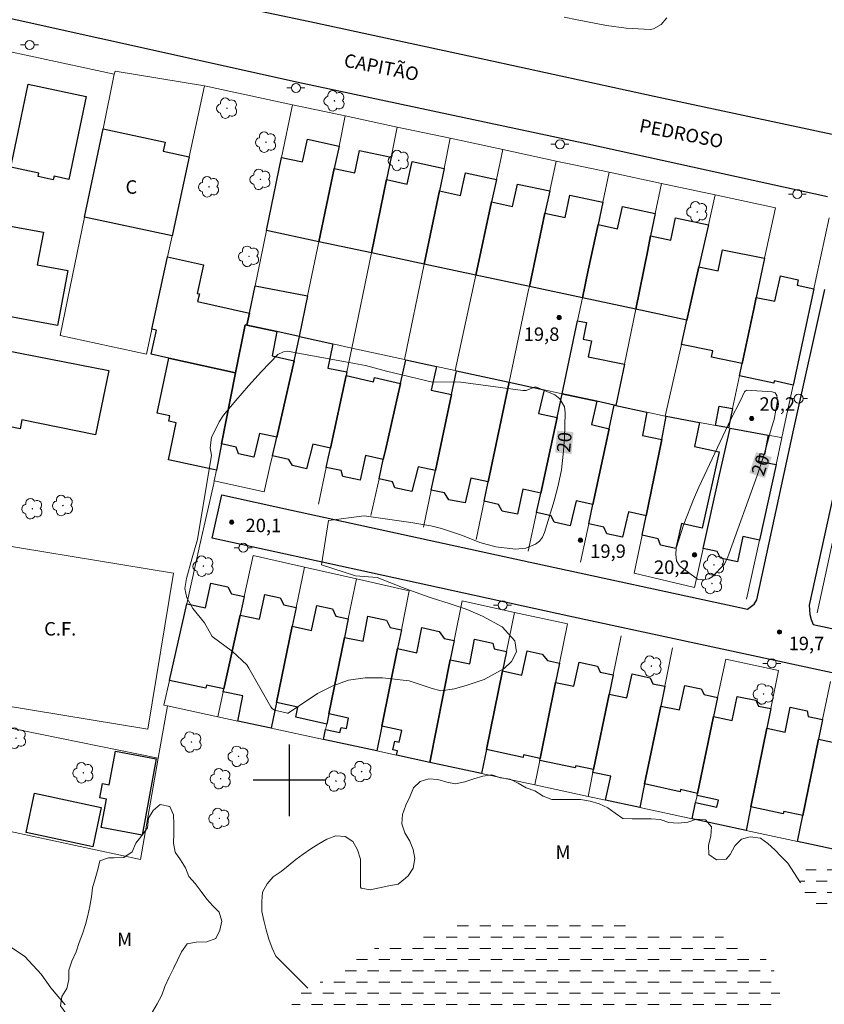
# Model space of a CAD drawing. Units: metres. Extents: x 285535 to 286050, y 1661044 to 1661608.
# Drawn here: x 285870 to 285960, y 1661375 to 1661485 of the extents above; entities that cross this region are included whole.
import ezdxf
from ezdxf.enums import TextEntityAlignment as Align

# ---------------------------------------------------------------- set-up
doc = ezdxf.new("R2010")
doc.units = ezdxf.units.M
doc.header["$MEASUREMENT"] = 0
doc.linetypes.add('DASHED', pattern=[0.75, 0.5, -0.25])
for name, color, linetype, lineweight in [('Alagados_Banhados', 5, 'DASHED', 9), ('Campo_de_Fut_Quad_de_Esp', 7, 'Continuous', 15), ('Cerca', 8, 'Cerca', 20), ('Edificacoes', 7, 'Continuous', 30), ('Muro_Grade', 8, 'Continuous', 20), ('Pavimentacao_Asfaltica_Mfio', 10, 'Continuous', 30), ('Poste', 7, 'Continuous', 9), ('Topon_Campo_de_Fut_Quad_de_Esp', 7, 'Continuous', 9), ('Topon_Curvas_Mestras_Masc', 255, 'Continuous', 9), ('Topon_de_Vias', 7, 'Continuous', 9), ('Topon_Fundacao_Const_Ruinas', 7, 'Continuous', 9)]:
    doc.layers.add(name, color=color, linetype=linetype, lineweight=lineweight)
for name, color, linetype, lineweight, true_color in [('Arvores_Isoladas', 7, 'Continuous', 18, 0x00ff33), ('Curvas_Mestras', 7, 'Continuous', 20, 0x783c14), ('Pto_Cotado', 7, 'Continuous', 9, 0x783c14), ('Topon_Curvas_Mestras', 7, 'Continuous', 9, 0x783c14), ('Topon_Pto_Cotado', 7, 'Continuous', 9, 0x783c14), ('Topon_Vegetacao', 7, 'Continuous', 9, 0x00ff33), ('Vegetacao', 7, 'Orla8', 9, 0x00ff33)]:
    doc.layers.add(name, color=color, linetype=linetype, lineweight=lineweight, true_color=true_color)
doc.layers.add('Malha', color=7, linetype='Continuous')
doc.styles.add('Arial', font='arial.ttf', dxfattribs={"height": 1.5})
doc.styles.get("Standard").update_dxf_attribs({"font": 'arial.ttf'})
doc.linetypes.add('Cerca', pattern='A,10,0,["X",Standard,S=1,R=0,X=0,Y=-0.5],0.1', length=10.1)
doc.linetypes.add('Orla8', pattern='A,6,-0.5,["V",Standard,S=1,R=0,X=-0.5,Y=-1],-0.5,6,-0.5,["V",Standard,S=1,R=0,X=-0.5,Y=-1],-0.5', length=14)

# ---------------------------------------------------------------- blocks, each defined once
blk = doc.blocks.new('Ponto_Cotado')
at = {"true_color": 0x783c14}
h = blk.add_hatch(color=36, dxfattribs=at)
h.dxf.hatch_style = 1
edge = h.paths.add_edge_path()
edge.add_arc((0, 0), 0.005, 0, 360)
at = {"layer": 'Pto_Cotado'}
blk.add_circle((0, 0), 0.005, dxfattribs=at)
blk = doc.blocks.new('Arvore')
at = {"layer": 'Arvores_Isoladas'}
blk.add_lwpolyline([(-0.72, 0.49, 0.872324), (-0.72, -0.55, 0.862983), (0.28, -0.83, 0.900105), (0.89, 0.03, 0.863155), (0.26, 0.86, 0.882486)], format="xyb", close=True, dxfattribs=at)
blk.add_circle((0, 0), 0.0286, dxfattribs=at)
blk = doc.blocks.new('Poste')
at = {"layer": 'Poste'}
for points in [[(-0.5, 0), (-1, 0)], [(0.5, 0), (1, 0)]]:
    blk.add_lwpolyline(points, dxfattribs=at)
blk.add_lwpolyline([(0, 0.5, 1), (0, -0.5, 1)], format="xyb", close=True, dxfattribs=at)

msp = doc.modelspace()

# ---------------------------------------------------------------- hatches: boundary and pattern name
at = {"layer": 'Alagados_Banhados'}
h = msp.add_hatch(dxfattribs=at)
h.set_pattern_fill('DASH', color=256, scale=10)
h.paths.add_polyline_path([(285980.5, 1661382.85), (285980.94, 1661382.55), (285981.88, 1661382.14), (285982.88, 1661382.08), (285983.9, 1661382.11), (285984.36, 1661382.18), (285985.36, 1661382.38), (285986.45, 1661382.74), (285987.36, 1661383.25), (285988.34, 1661383.62), (285989.14, 1661383.68), (285990.13, 1661383.5), (285991.12, 1661383.19), (285991.31, 1661383.13), (285992.45, 1661382.78), (285993.38, 1661382.48), (285994.36, 1661382.15), (285995.39, 1661381.81), (285996.33, 1661381.35), (285997.19, 1661380.89), (285998.07, 1661380.34), (285998.95, 1661379.72), (285999.64, 1661378.91), (285999.86, 1661378.2), (285999.86, 1661377.08), (285999.84, 1661376.01), (285999.78, 1661374.92), (285999.74, 1661373.92), (285999.53, 1661372.79), (285999.15, 1661371.75), (285998.81, 1661370.64), (285998.72, 1661369.63), (285998.72, 1661368.5), (285998.72, 1661367.43), (285998.71, 1661366.35), (285998.68, 1661365.31), (285998.55, 1661364.27), (285998.42, 1661363.2), (285998.25, 1661362.19), (285997.99, 1661361.21), (285997.54, 1661360.21), (285996.95, 1661359.27), (285996.15, 1661358.54), (285995.43, 1661357.87), (285994.96, 1661356.82), (285994.84, 1661355.54), (285994.84, 1661354.5), (285994.84, 1661353.37), (285994.81, 1661352.31), (285994.64, 1661351.32), (285994.17, 1661350.4), (285993.52, 1661349.48), (285992.84, 1661348.67), (285992.22, 1661347.74), (285991.45, 1661347), (285990.43, 1661346.57), (285989.36, 1661346.55), (285988.9, 1661346.57), (285987.77, 1661346.88), (285986.71, 1661347.37), (285985.95, 1661348.05), (285985.3, 1661348.85), (285984.72, 1661349.7), (285984.13, 1661350.7), (285983.5, 1661351.57), (285982.74, 1661352.37), (285982.11, 1661353.11), (285981.44, 1661353.97), (285980.74, 1661354.77), (285979.97, 1661355.55), (285979.21, 1661356.23), (285978.41, 1661356.96), (285977.56, 1661357.88), (285976.7, 1661358.52), (285975.84, 1661359.04), (285975.01, 1661359.61), (285974.11, 1661360.14), (285973.12, 1661360.56), (285972.03, 1661360.74), (285970.86, 1661360.88), (285969.66, 1661361.1), (285968.63, 1661361.38), (285967.56, 1661361.69), (285966.5, 1661361.93), (285965.59, 1661362.41), (285964.91, 1661363.15), (285964.72, 1661364.22), (285965.01, 1661365.12), (285965.49, 1661366), (285965.57, 1661367.04), (285965.6, 1661368.17), (285965.6, 1661369.21), (285965.5, 1661370.44), (285964.97, 1661371.34), (285964.25, 1661372.25), (285963.95, 1661373.32), (285964.18, 1661374.35), (285964.4, 1661375.42), (285964.59, 1661376.43), (285964.68, 1661377.43), (285964.94, 1661378.44), (285965.2, 1661379.63), (285965.18, 1661380.64), (285965, 1661381.86), (285964.58, 1661382.99), (285964.34, 1661384.07), (285964.2, 1661384.97), (285963.63, 1661385.76), (285962.5, 1661385.91), (285961.5, 1661385.91), (285960.4, 1661385.91), (285959.41, 1661385.91), (285958.45, 1661386.24), (285957.71, 1661387.16), (285957.11, 1661388.05), (285956.96, 1661389.1), (285957.51, 1661389.96), (285958.43, 1661390.38), (285959.45, 1661390.39), (285960.47, 1661390.38), (285961.53, 1661390.32), (285962.59, 1661390.15), (285962.93, 1661390.08), (285963.92, 1661389.88), (285964.82, 1661389.58), (285965.73, 1661389.28), (285966.64, 1661389.03), (285967.68, 1661388.86), (285968.78, 1661388.78), (285969.76, 1661388.72), (285970.74, 1661388.58), (285971.82, 1661388.44), (285972.84, 1661388.23), (285973.89, 1661388.02), (285974.22, 1661387.95), (285975.31, 1661387.62), (285976.25, 1661387.27), (285976.38, 1661387.2), (285977.27, 1661386.74), (285978.04, 1661386.03), (285978.57, 1661385.26), (285979.14, 1661384.35), (285979.74, 1661383.53)])
h = msp.add_hatch(dxfattribs=at)
h.set_pattern_fill('DASH', color=256, scale=10)
h.paths.add_polyline_path([(285913.86, 1661343.04), (285912.71, 1661343.11), (285912.12, 1661343.18), (285911.13, 1661343.41), (285910.19, 1661343.81), (285909.98, 1661343.94), (285909.1, 1661344.54), (285908.05, 1661344.97), (285907.01, 1661344.74), (285906.14, 1661343.97), (285905.46, 1661343.16), (285904.79, 1661342.59), (285904.07, 1661341.87), (285903.13, 1661341.19), (285902.32, 1661340.58), (285901.38, 1661340.22), (285900.3, 1661340.21), (285899.26, 1661340.28), (285898.2, 1661340.6), (285897.33, 1661341.21), (285896.33, 1661341.58), (285895.27, 1661341.83), (285894.29, 1661342.15), (285893.43, 1661342.71), (285892.59, 1661343.49), (285891.7, 1661344.38), (285890.97, 1661345.27), (285890.58, 1661346.2), (285890.61, 1661347.28), (285890.78, 1661348.36), (285890.99, 1661349.44), (285891.06, 1661350.46), (285891.08, 1661351.5), (285891.24, 1661352.53), (285891.43, 1661353.56), (285891.46, 1661354.64), (285891.44, 1661355.78), (285891.26, 1661356.82), (285891.05, 1661357.91), (285890.93, 1661359), (285890.93, 1661360.01), (285890.94, 1661361.06), (285891, 1661362.13), (285891.05, 1661363.2), (285891.18, 1661364.2), (285891.73, 1661365.17), (285892.64, 1661365.89), (285893.69, 1661366.44), (285894.68, 1661366.87), (285895.68, 1661367.1), (285896.74, 1661367.19), (285897.8, 1661367.58), (285898.55, 1661368.27), (285899.24, 1661369.07), (285899.76, 1661369.96), (285900.06, 1661370.92), (285900.08, 1661372.05), (285900.08, 1661373.15), (285900.09, 1661374.23), (285900.41, 1661375.31), (285901.15, 1661376.1), (285901.96, 1661376.73), (285902.86, 1661377.17), (285903.74, 1661377.65), (285904.67, 1661378.19), (285905.52, 1661378.84), (285906.3, 1661379.52), (285907.23, 1661380.19), (285908.1, 1661380.75), (285909.1, 1661381.06), (285910.04, 1661381.47), (285911.06, 1661381.81), (285912.12, 1661382.02), (285913.26, 1661382.3), (285914.25, 1661382.51), (285915.35, 1661382.66), (285916.49, 1661382.99), (285917.44, 1661383.47), (285918.39, 1661383.85), (285919.4, 1661384.02), (285920.53, 1661384.02), (285921.65, 1661384.02), (285922.7, 1661384.02), (285923.72, 1661384.02), (285924.83, 1661384.02), (285925.9, 1661384.03), (285926.98, 1661384.11), (285927.99, 1661384.3), (285929.08, 1661384.52), (285930.13, 1661384.65), (285931.19, 1661384.67), (285932.24, 1661384.67), (285933.27, 1661384.56), (285934.28, 1661384.26), (285935.38, 1661384.13), (285936.41, 1661383.99), (285937.5, 1661383.75), (285938.51, 1661383.46), (285939.63, 1661383.25), (285940.64, 1661383.15), (285941.8, 1661383.13), (285942.87, 1661383.13), (285943.89, 1661383.13), (285944.96, 1661383.13), (285945.98, 1661383.12), (285946.99, 1661383.02), (285948.04, 1661382.69), (285948.99, 1661382.24), (285949.99, 1661381.82), (285950.89, 1661381.36), (285951.86, 1661380.92), (285952.75, 1661380.34), (285953.54, 1661379.72), (285954.06, 1661378.81), (285954.47, 1661377.72), (285954.65, 1661376.65), (285954.76, 1661375.63), (285954.85, 1661374.53), (285954.88, 1661373.45), (285954.84, 1661372.22), (285954.82, 1661371.04), (285954.82, 1661370.02), (285954.66, 1661369.04), (285954.32, 1661367.88), (285953.89, 1661366.97), (285953.45, 1661366.02), (285953.11, 1661364.96), (285952.74, 1661363.95), (285952.34, 1661363.02), (285952.13, 1661362), (285951.85, 1661361.01), (285951.46, 1661360.02), (285950.75, 1661359.15), (285949.88, 1661358.6), (285948.91, 1661358.2), (285947.81, 1661358.3), (285946.8, 1661358.64), (285945.8, 1661359.02), (285944.88, 1661359.28), (285943.83, 1661359.46), (285942.79, 1661359.6), (285941.78, 1661359.67), (285940.77, 1661359.5), (285939.88, 1661358.99), (285939.1, 1661358.23), (285938.36, 1661357.57), (285937.51, 1661356.97), (285936.65, 1661356.4), (285935.49, 1661356.27), (285934.39, 1661356.37), (285933.46, 1661356.79), (285932.49, 1661357.2), (285931.53, 1661357.54), (285930.55, 1661357.79), (285929.52, 1661357.97), (285928.49, 1661358.17), (285927.37, 1661358.38), (285926.37, 1661358.46), (285925.28, 1661358.27), (285924.32, 1661357.91), (285923.37, 1661357.42), (285922.49, 1661357), (285921.51, 1661356.61), (285920.45, 1661356.15), (285919.5, 1661355.83), (285918.56, 1661355.4), (285917.67, 1661354.92), (285917.15, 1661354.34), (285916.82, 1661353.3), (285916.82, 1661352.27), (285916.82, 1661351.27), (285916.59, 1661350.21), (285916.02, 1661349.44), (285915.58, 1661348.48), (285915.58, 1661347.48), (285915.58, 1661346.44), (285915.58, 1661345.41), (285915.54, 1661344.37), (285915, 1661343.52), (285914.27, 1661343.13)])

# ---------------------------------------------------------------- linework, layer by layer
at = {"layer": 'Campo_de_Fut_Quad_de_Esp', "flags": 128}
msp.add_lwpolyline([(285887.13, 1661423.11), (285884.27, 1661405.69), (285858.49, 1661409.92), (285861.34, 1661427.34)], close=True, dxfattribs=at)
at = {"layer": 'Cerca', "flags": 128}
for points in [[(285861.16, 1661482.9), (285871.56, 1661480.66), (285880.52, 1661478.73)], [(285880.6, 1661479.09), (285890.59, 1661477.44)], [(285886.45, 1661408.3), (285885.42, 1661402.47), (285883.43, 1661391.15)], [(285860.76, 1661407.51), (285867.88, 1661406.05), (285885.42, 1661402.47)]]:
    msp.add_lwpolyline(points, dxfattribs=at)
at = {"layer": 'Curvas_Mestras', "elevation": 20, "flags": 128}
for points in [[(285942.1, 1661485.02), (285941.48, 1661484.27), (285940.64, 1661483.79), (285940.24, 1661483.72), (285937.58, 1661483.89), (285935.39, 1661484.19), (285932.12, 1661484.81), (285930.67, 1661485.11)], [(285927.45, 1661443.87), (285927.6, 1661443.85), (285929.64, 1661442.98), (285930.18, 1661442.55), (285930.7, 1661441.66), (285930.79, 1661440.97), (285930.7, 1661438.13), (285930.57, 1661436.36), (285930.36, 1661434.61), (285930, 1661432.88), (285929.55, 1661431.16), (285928.48, 1661427.63), (285928.24, 1661427.11), (285927.92, 1661426.67), (285927.49, 1661426.33), (285926.41, 1661425.89), (285925.24, 1661425.76), (285923.06, 1661426.03), (285921.26, 1661426.51), (285919.32, 1661427.28), (285916.98, 1661428.08), (285915.79, 1661428.37), (285913.58, 1661428.76), (285908.36, 1661429.48), (285904.39, 1661428.96), (285903.61, 1661424.03), (285907.42, 1661422.8), (285909.84, 1661422.6), (285912.63, 1661421.5), (285914.99, 1661420.63), (285915.94, 1661420.3), (285917.85, 1661419.73), (285919.75, 1661419.1), (285921.58, 1661418.29), (285923.77, 1661417.11), (285925.16, 1661415.55), (285925.37, 1661414.33), (285924.81, 1661413.23), (285923.97, 1661412.47), (285921.74, 1661411.24), (285919.85, 1661410.6), (285918.45, 1661410.2), (285916.93, 1661409.99), (285915.84, 1661410.26), (285913.38, 1661411.08), (285910.4, 1661411.41), (285908.49, 1661411.42), (285906.64, 1661411.17), (285904.88, 1661410.54), (285903.18, 1661409.66), (285899.92, 1661407.49), (285899.81, 1661407.47), (285898.39, 1661407.82), (285898.12, 1661407.99), (285897.97, 1661408.18), (285895.53, 1661412.51), (285895.29, 1661412.88), (285893.68, 1661414.36), (285891.44, 1661416.03), (285890.56, 1661417.55), (285889.28, 1661419.15), (285888.61, 1661420.36), (285888.38, 1661421.37), (285888.55, 1661422.5), (285889.2, 1661424.81), (285889.81, 1661426.84), (285891.35, 1661436.26), (285891.19, 1661437.06), (285891.36, 1661438.22), (285892.22, 1661439.96), (285892.71, 1661440.7), (285894.07, 1661442.37), (285895.48, 1661443.99), (285896.93, 1661445.58), (285898.75, 1661447.49), (285899.37, 1661447.78), (285899.85, 1661447.87), (285901.21, 1661447.58), (285907.29, 1661446.47), (285908.51, 1661446.27), (285910.87, 1661445.64), (285916, 1661444.41), (285918.61, 1661444.45), (285919.14, 1661444.41), (285926.08, 1661443.48), (285926.27, 1661443.47), (285926.45, 1661443.48), (285927.45, 1661443.87)], [(285950.96, 1661443.48), (285951.05, 1661443.49), (285953.85, 1661443.32), (285954.18, 1661443.2), (285954.37, 1661442.91), (285954.46, 1661442.32), (285954.08, 1661440.23), (285953.79, 1661439.32), (285953.11, 1661436.85), (285952.82, 1661435.89), (285952.18, 1661433.98), (285949.04, 1661425.21), (285948.93, 1661424.93), (285948.55, 1661424.11), (285947.16, 1661422.69), (285946.78, 1661422.47), (285946.13, 1661422.35), (285945.53, 1661422.43), (285943.54, 1661423.91), (285943.2, 1661424.49), (285943.1, 1661425.16), (285943.17, 1661425.88), (285944.02, 1661428.55), (285945.08, 1661431.32), (285945.68, 1661432.67), (285949.24, 1661440.28), (285950.32, 1661442.36), (285950.77, 1661443.32), (285950.83, 1661443.4), (285950.96, 1661443.48)], [(285868.29, 1661381.87), (285870.54, 1661380.36), (285872.38, 1661378.37), (285873.43, 1661376.86), (285875.05, 1661374.97)]]:
    msp.add_lwpolyline(points, dxfattribs=at)
at = {"layer": 'Edificacoes', "flags": 128}
for points in [[(285875.45, 1661467.01), (285873.8, 1661467.36), (285873.72, 1661466.97), (285872.03, 1661467.32), (285872.11, 1661467.71), (285868.99, 1661468.36), (285869.62, 1661471.37), (285870.93, 1661477.62), (285877.38, 1661476.27), (285875.45, 1661467.01)], [(285877.21, 1661462.78), (285879.26, 1661472.66), (285886.2, 1661471.18), (285885.98, 1661470.15), (285888.88, 1661469.53), (285886.96, 1661460.71), (285877.21, 1661462.78)], [(285897.49, 1661461.31), (285899.17, 1661469.47), (285901.51, 1661468.97), (285902.05, 1661471.48), (285905.57, 1661470.73), (285905.04, 1661468.22), (285903.33, 1661460.06), (285897.49, 1661461.31)], [(285903.33, 1661460.06), (285905.04, 1661468.22), (285907.32, 1661467.74), (285907.85, 1661470.24), (285911.38, 1661469.49), (285910.87, 1661466.98), (285909.19, 1661458.81), (285903.33, 1661460.06)], [(285917.28, 1661468.24), (285916.76, 1661465.73), (285915.07, 1661457.56), (285909.19, 1661458.81), (285910.87, 1661466.98), (285913.18, 1661466.49), (285913.72, 1661468.99), (285917.28, 1661468.24)], [(285923.12, 1661466.99), (285922.58, 1661464.49), (285920.81, 1661456.33), (285915.07, 1661457.56), (285916.76, 1661465.73), (285919.12, 1661465.22), (285919.66, 1661467.73), (285923.12, 1661466.99)], [(285920.81, 1661456.33), (285922.58, 1661464.49), (285924.92, 1661463.99), (285925.45, 1661466.49), (285929.06, 1661465.72), (285928.53, 1661463.23), (285926.79, 1661455.06), (285920.81, 1661456.33)], [(285934.98, 1661464.46), (285934.45, 1661461.97), (285933.36, 1661456.9), (285932.7, 1661453.79), (285926.79, 1661455.06), (285928.53, 1661463.23), (285930.77, 1661462.75), (285931.3, 1661465.24), (285934.98, 1661464.46)], [(285940.82, 1661463.21), (285940.31, 1661460.72), (285939.98, 1661459.1), (285938.64, 1661452.53), (285932.7, 1661453.79), (285933.36, 1661456.9), (285934.45, 1661461.97), (285936.63, 1661461.5), (285937.16, 1661463.99), (285940.82, 1661463.21)], [(285866.31, 1661452.17), (285867.46, 1661458.34), (285867.64, 1661458.31), (285868.31, 1661461.91), (285872.61, 1661461.11), (285871.93, 1661457.49), (285875.33, 1661456.86), (285874.19, 1661450.71), (285866.31, 1661452.17)], [(285946.75, 1661461.95), (285946.61, 1661461.31), (285945.69, 1661457.26), (285944.35, 1661451.31), (285938.64, 1661452.53), (285939.98, 1661459.1), (285940.31, 1661460.72), (285942.55, 1661460.24), (285943.08, 1661462.73), (285946.75, 1661461.95)], [(285953.01, 1661458.21), (285952.08, 1661453.84), (285951.84, 1661452.72), (285950.52, 1661446.48), (285947.1, 1661447.18), (285947.24, 1661447.88), (285943.74, 1661448.59), (285944.35, 1661451.31), (285945.69, 1661457.26), (285947.84, 1661456.82), (285948.32, 1661459.16), (285953.01, 1661458.21)], [(285895.59, 1661452.09), (285895.31, 1661450.75), (285895.1, 1661450.8), (285894.04, 1661445.42), (285886.6, 1661447.09), (285884.63, 1661447.53), (285885.23, 1661450.2), (285884.71, 1661450.32), (285886.45, 1661458.36), (285890.45, 1661457.47), (285889.74, 1661454.29), (285890, 1661454.23), (285889.81, 1661453.39), (285895.59, 1661452.09)], [(285958.51, 1661454.8), (285956.19, 1661444.07), (285954.09, 1661444.53), (285954.03, 1661444.27), (285950.23, 1661445.12), (285950.52, 1661446.48), (285951.84, 1661452.72), (285952.08, 1661453.84), (285954.14, 1661453.42), (285954.77, 1661456.26), (285956.77, 1661455.82), (285956.64, 1661455.21), (285958.51, 1661454.8)], [(285901.11, 1661449.49), (285898.63, 1661450.03), (285895.31, 1661450.75), (285895.59, 1661452.09), (285896.22, 1661455.14), (285902.06, 1661454.02), (285901.11, 1661449.49)], [(285895.31, 1661450.75), (285898.63, 1661450.03), (285898.1, 1661447.32), (285900.56, 1661446.79), (285898.62, 1661438.28), (285896.72, 1661438.69), (285896.09, 1661436.05), (285894.36, 1661436.4), (285894.12, 1661437.14), (285892.48, 1661437.52), (285894.04, 1661445.42), (285895.1, 1661450.8), (285895.31, 1661450.75)], [(285937.38, 1661446.41), (285936.44, 1661441.8), (285936.26, 1661441.84), (285934.3, 1661442.27), (285930.44, 1661443.1), (285932.16, 1661451.25), (285933.15, 1661451.05), (285932.78, 1661449.21), (285933.71, 1661449.02), (285933.35, 1661447.23), (285937.38, 1661446.41)], [(285904.88, 1661448.67), (285904.33, 1661445.97), (285906.45, 1661445.55), (285906.36, 1661445.13), (285904.62, 1661437.05), (285902.64, 1661437.48), (285901.94, 1661434.74), (285900.37, 1661435.09), (285899.99, 1661435.78), (285898.14, 1661436.18), (285898.62, 1661438.28), (285900.56, 1661446.79), (285901.17, 1661449.48), (285904.88, 1661448.67)], [(285879.91, 1661445.7), (285878.42, 1661438.52), (285870.22, 1661440.21), (285870.01, 1661439.2), (285865.29, 1661440.17), (285866.26, 1661445.57), (285866.74, 1661448.26), (285879.91, 1661445.7)], [(285894.04, 1661445.42), (285892.48, 1661437.52), (285891.9, 1661434.59), (285886.55, 1661435.72), (285887.42, 1661439.85), (285886.59, 1661440.03), (285886.72, 1661440.65), (285885.3, 1661440.95), (285886.6, 1661447.09), (285894.04, 1661445.42)], [(285916.45, 1661446.15), (285915.86, 1661443.49), (285918.11, 1661443.01), (285916.32, 1661434.54), (285914.39, 1661434.95), (285913.69, 1661432.2), (285911.81, 1661432.61), (285911.55, 1661433.3), (285910.03, 1661433.63), (285910.51, 1661435.79), (285910.75, 1661436.83), (285912.42, 1661444.25), (285913.01, 1661446.9), (285916.45, 1661446.15)], [(285924.54, 1661444.39), (285922.21, 1661433.28), (285920.26, 1661433.69), (285919.65, 1661430.94), (285917.82, 1661431.27), (285917.34, 1661432.06), (285915.86, 1661432.35), (285916.32, 1661434.54), (285918.11, 1661443.01), (285918.67, 1661445.67), (285924.54, 1661444.39)], [(285912.42, 1661444.25), (285910.75, 1661436.83), (285910.51, 1661435.79), (285908.52, 1661436.21), (285907.91, 1661433.45), (285905.99, 1661433.87), (285905.8, 1661434.55), (285904.15, 1661434.89), (285904.41, 1661436.08), (285904.62, 1661437.05), (285906.36, 1661445.13), (285909.4, 1661444.42), (285909.51, 1661444.93), (285912.42, 1661444.25)], [(285928.45, 1661443.54), (285927.82, 1661440.91), (285929.89, 1661440.44), (285928.07, 1661432.02), (285926.06, 1661432.45), (285925.46, 1661429.66), (285923.77, 1661430.02), (285923.36, 1661430.76), (285921.75, 1661431.11), (285922.21, 1661433.28), (285924.54, 1661444.39), (285928.45, 1661443.54)], [(285934.3, 1661442.27), (285933.73, 1661439.67), (285935.69, 1661439.2), (285933.87, 1661430.77), (285932.01, 1661431.17), (285931.32, 1661428.39), (285929.55, 1661428.77), (285929.22, 1661429.5), (285927.6, 1661429.85), (285928.07, 1661432.02), (285929.89, 1661440.44), (285930.44, 1661443.1), (285934.3, 1661442.27)], [(285933.41, 1661428.6), (285933.87, 1661430.77), (285935.69, 1661439.2), (285936.26, 1661441.84), (285936.44, 1661441.8), (285939.88, 1661441.06), (285939.39, 1661438.45), (285941.55, 1661438.02), (285939.8, 1661429.5), (285937.84, 1661429.92), (285937.18, 1661427.12), (285935.44, 1661427.5), (285935.1, 1661428.23), (285933.41, 1661428.6)], [(285949.45, 1661441.45), (285948.99, 1661439.3), (285947.54, 1661439.57), (285947.94, 1661441.73), (285949.45, 1661441.45)], [(285945.77, 1661439.9), (285945.19, 1661437.22), (285947.93, 1661436.62), (285946.07, 1661428.12), (285943.74, 1661428.63), (285943.13, 1661425.83), (285941.41, 1661426.21), (285941.13, 1661426.93), (285939.35, 1661427.32), (285939.8, 1661429.5), (285941.55, 1661438.02), (285942.05, 1661440.59), (285945.77, 1661439.9)], [(285953.42, 1661438.48), (285953.01, 1661436.32), (285952.5, 1661436.41), (285952.34, 1661435.58), (285954.3, 1661435.21), (285952.45, 1661426.79), (285950.59, 1661427.19), (285949.98, 1661424.35), (285948.08, 1661424.76), (285947.71, 1661425.52), (285946.17, 1661425.85), (285948, 1661434.06), (285949.16, 1661439.27), (285953.42, 1661438.48)], [(285886.67, 1661411.11), (285888.59, 1661419.68), (285890.68, 1661419.23), (285891.27, 1661421.98), (285893.17, 1661421.59), (285893.59, 1661420.8), (285895, 1661420.5), (285894.54, 1661418.41), (285892.73, 1661410.21), (285890.78, 1661410.6), (285890.71, 1661410.29), (285886.67, 1661411.11)], [(285900.8, 1661419.26), (285900.36, 1661417.17), (285898.61, 1661408.67), (285898.02, 1661405.81), (285894.28, 1661406.61), (285894.85, 1661409.41), (285892.66, 1661409.86), (285892.73, 1661410.21), (285894.54, 1661418.41), (285896.72, 1661417.95), (285897.29, 1661420.72), (285899.02, 1661420.35), (285899.43, 1661419.56), (285900.8, 1661419.26)], [(285906.6, 1661418.02), (285906.17, 1661415.94), (285904.43, 1661407.41), (285904.2, 1661406.27), (285900.74, 1661407.05), (285900.98, 1661408.14), (285898.61, 1661408.67), (285900.36, 1661417.17), (285902.5, 1661416.72), (285903.09, 1661419.49), (285904.85, 1661419.12), (285905.23, 1661418.31), (285906.6, 1661418.02)], [(285912.52, 1661416.79), (285912.09, 1661414.68), (285910.34, 1661406.05), (285909.78, 1661403.27), (285903.85, 1661404.55), (285904.08, 1661405.68), (285905.67, 1661405.33), (285905.8, 1661405.9), (285906.39, 1661405.77), (285906.64, 1661406.91), (285904.43, 1661407.41), (285906.17, 1661415.94), (285908.25, 1661415.5), (285908.8, 1661418.29), (285910.85, 1661417.86), (285911.29, 1661417.05), (285912.52, 1661416.79)], [(285918.4, 1661415.58), (285917.97, 1661413.43), (285915.71, 1661402), (285911.97, 1661402.8), (285912.08, 1661403.3), (285911.58, 1661403.41), (285911.79, 1661404.35), (285912.29, 1661404.24), (285912.58, 1661405.55), (285910.34, 1661406.05), (285912.09, 1661414.68), (285914.25, 1661414.22), (285914.82, 1661417.02), (285916.75, 1661416.6), (285917.29, 1661415.81), (285918.4, 1661415.58)], [(285924.25, 1661414.36), (285923.8, 1661412.19), (285922, 1661403.42), (285921.45, 1661400.76), (285915.71, 1661402), (285917.97, 1661413.43), (285920.14, 1661412.97), (285920.68, 1661415.73), (285922.72, 1661415.28), (285922.85, 1661414.65), (285924.25, 1661414.36)], [(285922, 1661403.42), (285923.8, 1661412.19), (285925.95, 1661411.73), (285926.53, 1661414.44), (285928.23, 1661414.07), (285928.82, 1661413.36), (285930.15, 1661413.07), (285929.71, 1661410.92), (285927.99, 1661402.44), (285926.15, 1661402.84), (285926.09, 1661402.55), (285922, 1661403.42)], [(285927.94, 1661402.22), (285927.99, 1661402.44), (285929.71, 1661410.92), (285931.75, 1661410.48), (285932.35, 1661413.16), (285934.4, 1661412.71), (285934.7, 1661412.06), (285936.12, 1661411.75), (285935.68, 1661409.62), (285933.95, 1661401.2), (285931.96, 1661401.62), (285931.91, 1661401.37), (285927.94, 1661402.22)], [(285941.88, 1661410.48), (285941.43, 1661408.28), (285939.64, 1661399.6), (285939.1, 1661396.96), (285935.29, 1661397.78), (285935.86, 1661400.45), (285933.88, 1661400.88), (285933.95, 1661401.2), (285935.68, 1661409.62), (285937.64, 1661409.2), (285938.24, 1661411.86), (285940.24, 1661411.42), (285940.55, 1661410.77), (285941.88, 1661410.48)], [(285939.64, 1661399.6), (285941.43, 1661408.28), (285943.54, 1661407.84), (285944.13, 1661410.56), (285945.96, 1661410.18), (285946.28, 1661409.55), (285947.78, 1661409.24), (285947.33, 1661407.1), (285945.53, 1661398.54), (285943.65, 1661398.97), (285943.59, 1661398.71), (285939.64, 1661399.6)], [(285945.48, 1661398.31), (285945.53, 1661398.54), (285947.33, 1661407.1), (285949.4, 1661406.65), (285949.95, 1661409.36), (285952.05, 1661408.92), (285952.35, 1661408.27), (285953.71, 1661407.99), (285953.27, 1661405.82), (285951.48, 1661397.03), (285950.94, 1661394.4), (285944.93, 1661395.7), (285945.32, 1661397.52), (285947.69, 1661396.99), (285947.87, 1661397.78), (285945.48, 1661398.31)], [(285955.16, 1661396.51), (285955.1, 1661396.26), (285951.48, 1661397.03), (285953.27, 1661405.82), (285955.31, 1661405.37), (285955.85, 1661408.14), (285957.74, 1661407.75), (285957.88, 1661407.11), (285959.48, 1661406.77), (285959.03, 1661404.57), (285957.28, 1661396.06), (285955.16, 1661396.51)], [(285957.28, 1661396.06), (285959.03, 1661404.57), (285961.1, 1661404.12), (285961.71, 1661406.93), (285963.59, 1661406.54), (285963.93, 1661405.78), (285965.45, 1661405.44), (285965.01, 1661403.28), (285963.25, 1661394.44), (285962.74, 1661391.86), (285956.69, 1661393.17), (285957.28, 1661396.06)], [(285885.19, 1661402.39), (285883.62, 1661393.89), (285879.05, 1661394.73), (285879.64, 1661397.91), (285878.9, 1661398.04), (285879.2, 1661399.63), (285879.95, 1661399.49), (285880.65, 1661403.23), (285885.19, 1661402.39)], [(285870.68, 1661394.18), (285871.63, 1661398.58), (285879.07, 1661396.97), (285878.12, 1661392.58), (285877.46, 1661392.72), (285870.68, 1661394.18)]]:
    msp.add_lwpolyline(points, close=True, dxfattribs=at)
at = {"layer": 'Malha', "flags": 128}
for points in [[(285900, 1661404), (285900, 1661396)], [(285904, 1661400), (285896, 1661400)]]:
    msp.add_lwpolyline(points, dxfattribs=at)
at = {"layer": 'Muro_Grade', "flags": 128}
for points in [[(285880.6, 1661479.09), (285880.52, 1661478.73), (285879.26, 1661472.66), (285877.21, 1661462.78), (285874.48, 1661449.59), (285884.1, 1661447.52)], [(285890.59, 1661477.44), (285888.88, 1661469.53), (285886.96, 1661460.71), (285886.45, 1661458.36), (285884.71, 1661450.32), (285884.1, 1661447.52)], [(285954.21, 1661463.84), (285947.5, 1661465.28), (285941.51, 1661466.56), (285935.69, 1661467.8), (285929.77, 1661469.06), (285923.84, 1661470.33), (285917.97, 1661471.59), (285912.07, 1661472.85), (285906.27, 1661474.08), (285900.38, 1661475.34), (285890.59, 1661477.44)], [(285900.38, 1661475.34), (285899.17, 1661469.47), (285897.49, 1661461.31), (285896.22, 1661455.14), (285895.59, 1661452.09), (285895.31, 1661450.75)], [(285906.27, 1661474.08), (285905.57, 1661470.73), (285905.04, 1661468.22), (285903.33, 1661460.06), (285902.06, 1661454.02), (285901.11, 1661449.49)], [(285912.07, 1661472.85), (285911.38, 1661469.49), (285910.87, 1661466.98), (285909.19, 1661458.81), (285907.01, 1661448.2)], [(285912.88, 1661446.93), (285915.07, 1661457.56), (285916.76, 1661465.73), (285917.28, 1661468.24), (285917.97, 1661471.59)], [(285923.84, 1661470.33), (285923.12, 1661466.99), (285922.58, 1661464.49), (285920.81, 1661456.33), (285918.52, 1661445.7)], [(285924.54, 1661444.39), (285926.71, 1661454.68), (285926.79, 1661455.06), (285928.53, 1661463.23), (285929.06, 1661465.72), (285929.77, 1661469.06)], [(285935.69, 1661467.8), (285934.98, 1661464.46), (285934.45, 1661461.97), (285933.36, 1661456.9), (285932.7, 1661453.79), (285932.16, 1661451.25), (285930.44, 1661443.1)], [(285941.51, 1661466.56), (285940.82, 1661463.21), (285940.31, 1661460.72), (285939.98, 1661459.1), (285938.64, 1661452.53), (285937.38, 1661446.41), (285936.44, 1661441.8)], [(285947.5, 1661465.28), (285946.75, 1661461.95), (285946.61, 1661461.31), (285945.69, 1661457.26), (285944.35, 1661451.31), (285943.74, 1661448.59), (285941.94, 1661440.61)], [(285948.99, 1661439.3), (285949.45, 1661441.45), (285950.23, 1661445.12), (285950.52, 1661446.48), (285951.84, 1661452.72), (285952.08, 1661453.84), (285953.01, 1661458.21), (285954.21, 1661463.84)], [(285960.21, 1661462.72), (285958.77, 1661456.02), (285958.51, 1661454.8), (285956.19, 1661444.07), (285955.31, 1661439.97), (285955.05, 1661438.75), (285955.03, 1661438.67), (285954.95, 1661438.29), (285954.94, 1661438.19)], [(285967.93, 1661460.93), (285965.82, 1661451), (285963.92, 1661442.07), (285962.71, 1661436.37), (285962.04, 1661433.28), (285959.76, 1661422.78), (285958.87, 1661418.67)], [(285895.1, 1661450.8), (285894.04, 1661445.42), (285892.48, 1661437.52), (285891.9, 1661434.59), (285891.66, 1661433.39), (285891.6, 1661433.09), (285890.07, 1661426.27), (285888.59, 1661419.68), (285886.67, 1661411.11), (285886.05, 1661408.38)], [(285895.1, 1661450.8), (285895.31, 1661450.75), (285898.63, 1661450.03), (285901.11, 1661449.49), (285901.17, 1661449.48), (285904.88, 1661448.67), (285907.01, 1661448.2), (285912.88, 1661446.93), (285913.01, 1661446.9), (285916.45, 1661446.15), (285918.52, 1661445.7), (285918.67, 1661445.67), (285924.54, 1661444.39), (285928.45, 1661443.54), (285930.44, 1661443.1), (285934.3, 1661442.27), (285936.26, 1661441.84), (285936.44, 1661441.8), (285939.88, 1661441.06), (285941.94, 1661440.61), (285942.05, 1661440.59), (285945.77, 1661439.9), (285946.77, 1661439.71), (285947.54, 1661439.57), (285948.99, 1661439.3), (285949.16, 1661439.27), (285953.42, 1661438.48), (285954.65, 1661438.25), (285954.94, 1661438.19)], [(285897.22, 1661432.16), (285897.94, 1661435.31), (285898.14, 1661436.18), (285898.62, 1661438.28), (285900.56, 1661446.79), (285901.17, 1661449.48)], [(285907.01, 1661448.2), (285906.45, 1661445.55), (285906.36, 1661445.13), (285904.62, 1661437.05), (285904.41, 1661436.08), (285904.15, 1661434.89), (285903.27, 1661430.81)], [(285909.11, 1661429.52), (285910.03, 1661433.63), (285910.51, 1661435.79), (285910.75, 1661436.83), (285912.42, 1661444.25), (285913.01, 1661446.9)], [(285914.98, 1661428.21), (285915.86, 1661432.35), (285916.32, 1661434.54), (285918.11, 1661443.01), (285918.67, 1661445.67)], [(285920.85, 1661426.86), (285921.75, 1661431.11), (285922.21, 1661433.28), (285924.54, 1661444.39)], [(285926.67, 1661425.55), (285927.6, 1661429.85), (285928.07, 1661432.02), (285929.89, 1661440.44), (285930.44, 1661443.1)], [(285932.48, 1661424.32), (285933.41, 1661428.6), (285933.87, 1661430.77), (285935.69, 1661439.2), (285936.26, 1661441.84)], [(285938.48, 1661423.08), (285939.35, 1661427.32), (285939.8, 1661429.5), (285941.55, 1661438.02), (285942.05, 1661440.59)], [(285949.16, 1661439.27), (285948, 1661434.06), (285946.17, 1661425.85), (285945.2, 1661421.49)], [(285954.94, 1661438.19), (285954.3, 1661435.21), (285952.45, 1661426.79), (285951.01, 1661420.21)], [(285891.66, 1661433.39), (285897.22, 1661432.16)], [(285896, 1661425.05), (285895, 1661420.5), (285894.54, 1661418.41), (285892.73, 1661410.21), (285892.66, 1661409.86), (285892.05, 1661407.09)], [(285896, 1661425.05), (285901.72, 1661423.76), (285907.51, 1661422.45), (285913.4, 1661421.12)], [(285901.72, 1661423.76), (285900.8, 1661419.26), (285900.36, 1661417.17), (285898.61, 1661408.67), (285898.02, 1661405.81)], [(285907.51, 1661422.45), (285906.6, 1661418.02), (285906.17, 1661415.94), (285904.43, 1661407.41), (285904.2, 1661406.27), (285904.08, 1661405.68), (285903.85, 1661404.55)], [(285938.48, 1661423.08), (285945.2, 1661421.49)], [(285913.4, 1661421.12), (285912.52, 1661416.79), (285912.09, 1661414.68), (285910.34, 1661406.05), (285909.78, 1661403.27)], [(285919.28, 1661420.01), (285918.4, 1661415.58), (285917.97, 1661413.43), (285915.71, 1661402)], [(285919.28, 1661420.01), (285925.14, 1661418.72), (285931.03, 1661417.43)], [(285925.14, 1661418.72), (285924.25, 1661414.36), (285923.8, 1661412.19), (285922, 1661403.42), (285921.45, 1661400.76)], [(285931.03, 1661417.43), (285930.15, 1661413.07), (285929.71, 1661410.92), (285927.99, 1661402.44), (285927.94, 1661402.22), (285927.39, 1661399.48)], [(285937.01, 1661416.11), (285936.12, 1661411.75), (285935.68, 1661409.62), (285933.95, 1661401.2), (285933.88, 1661400.88), (285933.33, 1661398.2)], [(285942.76, 1661414.76), (285941.88, 1661410.48), (285941.43, 1661408.28), (285939.64, 1661399.6), (285939.1, 1661396.96)], [(285948.68, 1661413.5), (285947.78, 1661409.24), (285947.33, 1661407.1), (285945.53, 1661398.54), (285945.48, 1661398.31), (285945.32, 1661397.52), (285944.93, 1661395.7)], [(285954.58, 1661412.24), (285948.68, 1661413.5)], [(285954.58, 1661412.24), (285953.71, 1661407.99), (285953.27, 1661405.82), (285951.48, 1661397.03), (285950.94, 1661394.4)], [(285960.35, 1661411), (285959.48, 1661406.77), (285959.03, 1661404.57), (285957.28, 1661396.06), (285956.69, 1661393.17)], [(285886.05, 1661408.38), (285886.45, 1661408.3), (285892.05, 1661407.09), (285894.28, 1661406.61), (285898.02, 1661405.81), (285903.85, 1661404.55), (285909.78, 1661403.27), (285911.97, 1661402.8), (285915.71, 1661402), (285921.45, 1661400.76), (285927.39, 1661399.48), (285933.33, 1661398.2), (285935.29, 1661397.78), (285939.1, 1661396.96), (285944.93, 1661395.7), (285950.94, 1661394.4), (285956.69, 1661393.17), (285962.74, 1661391.86)], [(285843.73, 1661399.78), (285868.96, 1661394.29), (285883.43, 1661391.15)]]:
    msp.add_lwpolyline(points, dxfattribs=at)
at = {"layer": 'Pavimentacao_Asfaltica_Mfio', "flags": 128}
for points in [[(285869, 1661491.7), (285885.83, 1661488.12), (285902.32, 1661484.6), (285921.93, 1661480.39), (285940.71, 1661476.3), (285961.07, 1661471.95), (285982.1, 1661467.38), (286000.74, 1661463.43), (286018.3, 1661459.63), (286032.94, 1661456.81)], [(285960.03, 1661465.06), (285933.3, 1661470.93), (285901.01, 1661477.82), (285878.92, 1661482.72), (285860.45, 1661486.82)], [(285977.96, 1661408.24), (285954.16, 1661413.35), (285931.18, 1661418.31), (285907.79, 1661423.44), (285891.44, 1661427), (285892.49, 1661431.84), (285900.26, 1661430.13), (285926.04, 1661424.52), (285951.11, 1661419.08), (285951.56, 1661419.43), (285951.84, 1661419.64), (285952.13, 1661420.13), (285956.29, 1661439.2), (285959.73, 1661454.74)], [(285961.98, 1661437.82), (285957.97, 1661419.52), (285958.05, 1661418.49), (285958.21, 1661417.93), (285958.41, 1661417.38), (285970.05, 1661414.88)]]:
    msp.add_lwpolyline(points, dxfattribs=at)
at = {"layer": 'Topon_Curvas_Mestras_Masc'}
for points in [[(285931.49, 1661436.39, 20), (285931.71, 1661438.83, 20), (285929.67, 1661436.55, 20), (285929.88, 1661438.99, 20)], [(285953.05, 1661433.7, 20), (285953.8, 1661436.03, 20), (285951.31, 1661434.26, 20), (285952.06, 1661436.59, 20)]]:
    msp.add_solid(points, dxfattribs=at)
at = {"layer": 'Vegetacao', "flags": 128}
for points in [[(285902.09, 1661376.8), (285898.53, 1661380.37), (285898.11, 1661381.29), (285897.76, 1661382.28), (285897.44, 1661383.31), (285897.18, 1661384.36), (285896.96, 1661385.37), (285896.96, 1661386.49), (285897.04, 1661387.54), (285897.56, 1661388.47), (285898.23, 1661389.24), (285899.12, 1661389.82), (285899.91, 1661390.47), (285900.74, 1661391.16), (285901.59, 1661391.76), (285902.44, 1661392.35), (285903.31, 1661392.91), (285904.22, 1661393.45), (285905.21, 1661393.79), (285906.24, 1661393.74), (285907.1, 1661393.18), (285907.62, 1661392.25), (285907.95, 1661391.22), (285907.97, 1661390.19), (285907.97, 1661389.13), (285907.98, 1661388.07), (285908.04, 1661387.95), (285909.03, 1661387.77), (285910.07, 1661388.01), (285911.12, 1661388.21), (285912.15, 1661388.41), (285913, 1661389.07), (285913.28, 1661389.33), (285913.83, 1661390.2), (285914.01, 1661391.28), (285913.85, 1661392.27), (285913.45, 1661393.21), (285912.92, 1661394.15), (285912.57, 1661395.16), (285912.63, 1661396.19), (285913.01, 1661397.22), (285913.47, 1661398.16), (285913.87, 1661399.15), (285914.62, 1661399.88), (285915.59, 1661400.15), (285916.6, 1661400.1), (285917.59, 1661399.8), (285918.57, 1661399.61), (285919.61, 1661399.81), (285920.59, 1661400.15), (285921.61, 1661400.46), (285922.62, 1661400.62), (285923.59, 1661400.28), (285924.64, 1661400.12), (285925.53, 1661399.67), (285926.45, 1661399.16), (285927.4, 1661398.82), (285928.32, 1661398.22), (285929.28, 1661397.86), (285930.36, 1661397.84), (285931.44, 1661397.84), (285932.5, 1661397.84), (285933.56, 1661397.66), (285934.58, 1661397.38), (285935.53, 1661396.94), (285936.37, 1661396.33), (285937.21, 1661395.72), (285938.26, 1661395.69), (285939.31, 1661395.69), (285940.35, 1661395.69), (285941.38, 1661395.62), (285942.33, 1661395.3), (285943.39, 1661395.21), (285944.45, 1661395.34), (285945.41, 1661395.66), (285946.41, 1661395.59), (285947.08, 1661394.81), (285947.03, 1661393.77), (285946.75, 1661392.76), (285946.79, 1661391.72), (285947.64, 1661391.13), (285948.71, 1661391.2), (285949.16, 1661391.74), (285949.69, 1661392.69), (285950.42, 1661393.43), (285951.42, 1661393.68), (285952.54, 1661393.54), (285953.37, 1661392.94), (285954.14, 1661392.24), (285954.86, 1661391.49), (285955.59, 1661390.75), (285957.03, 1661388.58)], [(285912.71, 1661343.11), (285913.5, 1661342.24), (285914.16, 1661341.63), (285914.35, 1661340.57), (285914.35, 1661339.53), (285914.22, 1661338.48), (285913.91, 1661337.82), (285913.3, 1661336.93), (285912.81, 1661336.03), (285912.35, 1661335.06), (285912.16, 1661334.55), (285912.03, 1661333.51), (285911.86, 1661332.5), (285911.3, 1661331.66), (285910.17, 1661331.04), (285909.18, 1661330.79), (285908.47, 1661330.85), (285907.35, 1661331.24), (285906.37, 1661331.61), (285905.39, 1661331.96), (285904.39, 1661332.27), (285903.41, 1661332.8), (285902.42, 1661333.4), (285901.5, 1661333.88), (285900.52, 1661334.18), (285899.76, 1661334.92), (285899.48, 1661336), (285898.99, 1661336.88), (285898.12, 1661337.4), (285897.18, 1661337.91), (285896.1, 1661338.03), (285895.21, 1661338.58), (285894.47, 1661339.27), (285893.54, 1661339.94), (285892.69, 1661340.62), (285891.89, 1661341.36), (285890.89, 1661341.89), (285890, 1661342.43), (285888.97, 1661342.61), (285887.97, 1661342.24), (285887.32, 1661341.49), (285887.41, 1661340.39), (285888, 1661339.35), (285888.83, 1661338.69), (285889.67, 1661337.95), (285890.43, 1661337.21), (285891.28, 1661336.61), (285892.19, 1661336.12), (285892.88, 1661335.32), (285893.07, 1661334.12), (285893.03, 1661332.99), (285892.69, 1661331.76), (285892.05, 1661330.88), (285891.22, 1661330.31), (285890.2, 1661330.22), (285889.08, 1661330.31), (285887.89, 1661330.62), (285886.77, 1661330.99), (285885.7, 1661331.33), (285884.65, 1661331.75), (285883.59, 1661331.83), (285882.54, 1661331.84), (285881.53, 1661331.98), (285880.46, 1661332.16), (285879.46, 1661332.17), (285879.04, 1661333.19), (285878.87, 1661334.2), (285878.31, 1661335.09), (285877.69, 1661335.95), (285876.86, 1661336.54), (285876.01, 1661337.14), (285875.23, 1661337.94), (285874.7, 1661338.88), (285874.25, 1661339.88), (285874.26, 1661340.9), (285874.41, 1661341.93), (285874.72, 1661343.05), (285875.13, 1661344.02), (285875.25, 1661345.05), (285875.25, 1661346.24), (285875.25, 1661346.35), (285875.25, 1661347.42), (285875.27, 1661348.47), (285875.5, 1661349.45), (285876.04, 1661350.35), (285876.81, 1661351.08), (285877.74, 1661351.59), (285878.72, 1661351.93), (285879.83, 1661352.08), (285880.59, 1661352.89), (285880.54, 1661353.94), (285880.22, 1661354.91), (285879.51, 1661355.7), (285878.44, 1661356.25), (285877.54, 1661356.88), (285876.82, 1661357.64), (285876.38, 1661358.54), (285876.5, 1661359.55), (285876.81, 1661360.51), (285877, 1661361.64), (285877, 1661362.7), (285877, 1661363.7), (285877, 1661364.75), (285877.01, 1661365.84), (285877.34, 1661366.93), (285878.08, 1661368.05), (285878.65, 1661369.01), (285879.22, 1661370.03), (285879.71, 1661370.99), (285879.85, 1661372.04), (285879.1, 1661372.77), (285878, 1661372.79), (285876.85, 1661372.97), (285875.92, 1661373.44), (285875.1, 1661374.01), (285874.54, 1661374.84), (285874.66, 1661375.88), (285875.24, 1661376.77), (285875.44, 1661377.8), (285875.45, 1661378.84), (285875.8, 1661379.82), (285876.26, 1661380.87), (285876.62, 1661381.92), (285876.99, 1661382.88), (285877.31, 1661383.92), (285877.57, 1661384.92), (285877.81, 1661385.95), (285877.97, 1661386.99), (285878.1, 1661387.99), (285878.39, 1661389.01), (285878.67, 1661390.05), (285878.9, 1661391.03), (285879.88, 1661391.36), (285880.49, 1661391.36), (285881.58, 1661391.4), (285882.52, 1661392.02), (285882.92, 1661392.98), (285883.58, 1661393.83), (285884.22, 1661394.71), (285884.33, 1661395.77), (285884.86, 1661396.63), (285885.64, 1661397.31), (285886.72, 1661397.09), (285887.12, 1661396.16), (285887.16, 1661395.09), (285887.15, 1661394.05), (285887.11, 1661393), (285887.29, 1661391.97), (285887.89, 1661391.14), (285888.47, 1661390.23), (285888.84, 1661389.27), (285889.53, 1661388.49), (285890.21, 1661387.59), (285890.82, 1661386.76), (285891.49, 1661386), (285892.22, 1661385.28), (285892.51, 1661384.27), (285892.27, 1661383.29), (285891.84, 1661382.36), (285890.82, 1661381.99), (285889.63, 1661381.96), (285888.63, 1661381.77), (285888, 1661380.86), (285887.55, 1661379.95), (285887.12, 1661379), (285886.63, 1661378.03), (285886.16, 1661377.02), (285885.83, 1661376.03), (285885.3, 1661375.07), (285884.77, 1661374.17), (285884.55, 1661373.05), (285884.45, 1661372.01), (285884.4, 1661370.93), (285884.41, 1661369.8), (285884.49, 1661368.69), (285884.61, 1661367.61), (285884.76, 1661366.52), (285885.23, 1661365.44), (285885.72, 1661364.5), (285886.48, 1661363.79), (285887.21, 1661363.03), (285887.76, 1661362.18), (285888.42, 1661361.37), (285889.32, 1661360.9), (285890.33, 1661360.9), (285890.93, 1661360.9)]]:
    msp.add_lwpolyline(points, dxfattribs=at)

# ---------------------------------------------------------------- block references
at = {"layer": 'Arvores_Isoladas', "rotation": 0.01605286574997894}
for p in [(285893.09, 1661474.95), (285905.06, 1661475.77), (285897.43, 1661471.16), (285912.23, 1661469.12), (285891.07, 1661466.18), (285896.81, 1661467.01), (285945.5, 1661463.39), (285895.53, 1661458.43), (285871.38, 1661430.28), (285874.79, 1661430.64), (285890.46, 1661423.88), (285947.38, 1661424.02), (285947.15, 1661421.94), (285940.4, 1661412.73), (285952.9, 1661409.62), (285869.56, 1661404.69), (285889.12, 1661404.27), (285894.37, 1661402.67), (285877.06, 1661400.83), (285892.37, 1661400.17), (285908.08, 1661400.97), (285905.22, 1661399.91), (285892.23, 1661395.75)]:
    msp.add_blockref('Arvore', p, dxfattribs=at)
at = {"layer": 'Poste'}
for p in [(285871.07, 1661482), (285900.77, 1661477.21), (285930.2, 1661470.93), (285956.66, 1661465.38), (285956.8, 1661442.56), (285894.89, 1661425.93), (285923.8, 1661419.52), (285953.82, 1661413.04)]:
    msp.add_blockref('Poste', p, dxfattribs=at)
at = {"layer": 'Pto_Cotado', "xscale": 46.99999999999999, "yscale": 46.99999999999999, "zscale": 46.99999999999999, "rotation": 0.01605288620525206}
for p in [(285930.1, 1661451.6, 19.8), (285951.57, 1661440.34, 20.16), (285893.6, 1661428.78, 20.11), (285932.48, 1661426.77, 19.86), (285945.21, 1661425.13, 20.16), (285954.67, 1661416.53, 19.71)]:
    msp.add_blockref('Ponto_Cotado', p, dxfattribs=at)

# ---------------------------------------------------------------- texts
at = {"layer": 'Topon_Campo_de_Fut_Quad_de_Esp', "style": 'Arial'}
msp.add_text('C.F.', height=1.5, dxfattribs=at).set_placement((285872.7, 1661416.14))
at = {"layer": 'Topon_Curvas_Mestras', "style": 'Arial'}
for rotation, p in [(84.9424, (285930.68, 1661437.7, 20)), (72.181, (285952.55, 1661435.15, 20))]:
    msp.add_text('20', height=1.5, rotation=rotation, dxfattribs=at).set_placement(p, align=Align.MIDDLE_CENTER)
at = {"layer": 'Topon_de_Vias', "style": 'Arial'}
for s, p in [('CAPITÃO', (285906.02, 1661479.6)), ('PEDROSO', (285938.95, 1661472.31))]:
    msp.add_text(s, height=1.5, rotation=348.8241, dxfattribs=at).set_placement(p)
at = {"layer": 'Topon_Fundacao_Const_Ruinas', "style": 'Arial'}
msp.add_text('C', height=1.5, rotation=0.0161, dxfattribs=at).set_placement((285881.77, 1661465.41))
at = {"layer": 'Topon_Pto_Cotado', "style": 'Arial'}
for s, p in [('19,8', (285926.16, 1661449, 19.8)), ('20,2', (285952.44, 1661441.21, 20.16)), ('20,1', (285895.15, 1661427.67, 20.11)), ('19,9', (285933.57, 1661424.8, 19.86)), ('20,2', (285940.68, 1661423.02, 20.16)), ('19,7', (285955.69, 1661414.51, 19.71))]:
    msp.add_text(s, height=1.5, rotation=359.9537, dxfattribs=at).set_placement(p)
at = {"layer": 'Topon_Vegetacao', "style": 'Arial'}
for p in [(285929.71, 1661391.23), (285880.84, 1661381.5)]:
    msp.add_text('M', height=1.5, rotation=0.0161, dxfattribs=at).set_placement(p)

doc.saveas('drawing.dxf')
